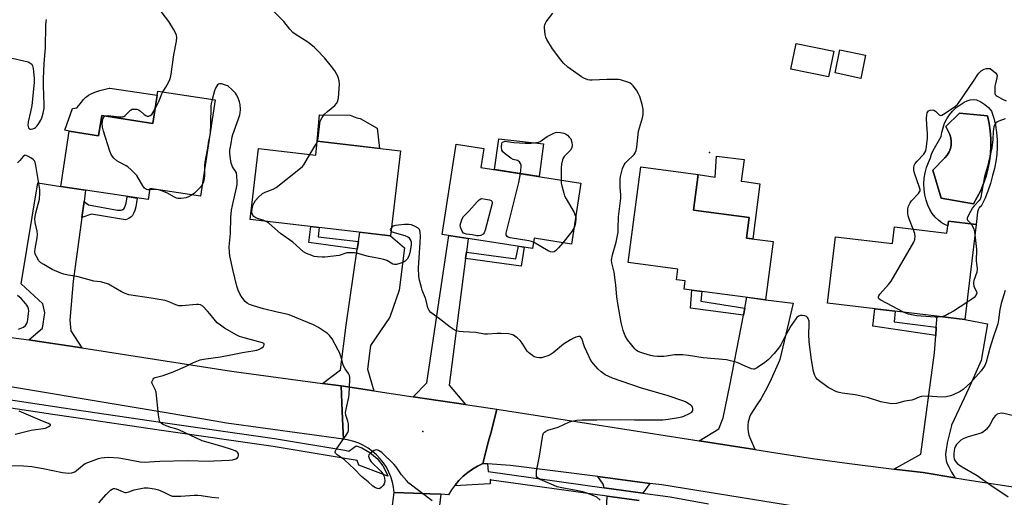
# Model space of a CAD drawing. Units: inches. Extents: x 1189769 to 1195769, y 533457 to 537457.
# Drawn here: x 1192879 to 1193295, y 535941 to 536142 of the extents above; entities that cross this region are included whole.
import ezdxf

# ---------------------------------------------------------------- set-up
doc = ezdxf.new("R2010")
doc.units = ezdxf.units.IN
doc.header["$MEASUREMENT"] = 0
for name, color, linetype in [('BLDG-Footprint', 5, 'Continuous'), ('CULTRL-Pad', 6, 'Continuous'), ('CULTRL-Swimming Pool in Ground', 4, 'Continuous'), ('ELEV-Spot Elevation', 7, 'Continuous'), ('TRANS-Driveway', 251, 'Continuous'), ('TRANS-Non Street Sidewalk', 7, 'Continuous'), ('TRANS-Road', 130, 'Continuous'), ('TRANS-Street Sidewalk', 7, 'Continuous'), ('Undefined', 1, 'Continuous')]:
    doc.layers.add(name, color=color, linetype=linetype)

msp = doc.modelspace()

# ---------------------------------------------------------------- linework, layer by layer
at = {"layer": 'BLDG-Footprint'}
for points, elevation in [([(1193222.59, 536129.19), (1193220.36, 536118.29), (1193204.49, 536121.53), (1193206.72, 536132.43)], 416.65), ([(1193236.03, 536127.44), (1193233.98, 536117.66), (1193223.15, 536119.94), (1193225.21, 536129.71)], 416.56), ([(1192961.74, 536108.61), (1192955.6, 536067.98), (1192934.2, 536071.22), (1192933.48, 536066.46), (1192896.69, 536072.02), (1192900.22, 536095.34), (1192912.65, 536093.46), (1192913.93, 536101.93), (1192935.53, 536098.67), (1192937.58, 536112.26)], 411.68), ([(1193039.88, 536087.01), (1193035.71, 536051.17), (1192976.6, 536058.04), (1192980.08, 536088.02), (1193004.18, 536085.22), (1193004.86, 536091.09)], 413.73), ([(1193116.03, 536073.48), (1193112.03, 536047.72), (1193096.24, 536050.17), (1193095.57, 536045.87), (1193057.55, 536051.76), (1193063.45, 536089.82), (1193075.05, 536088.02), (1193073.81, 536080.02)], 415.42), ([(1193197.08, 536048.78), (1193193.84, 536024.2), (1193159.57, 536028.72), (1193160.03, 536032.17), (1193156.25, 536032.67), (1193156.83, 536037.11), (1193135.91, 536039.88), (1193141.25, 536080.31), (1193165.44, 536077.12), (1193163.45, 536062.02), (1193187.01, 536058.91), (1193185.87, 536050.26)], 417.24), ([(1193282.65, 536055.95), (1193277.86, 536015.88), (1193220.04, 536022.79), (1193223.38, 536050.77), (1193247.35, 536047.9), (1193248.2, 536055.01), (1193270.37, 536052.36), (1193270.97, 536057.35)], 417.34)]:
    msp.add_lwpolyline(points, close=True, dxfattribs=dict(at, elevation=elevation))
at = {"layer": 'CULTRL-Pad'}
for points in [[(1192937.32, 536110.51), (1192935.53, 536098.67), (1192913.93, 536101.93), (1192912.65, 536093.46), (1192900.22, 536095.34), (1192898.46, 536095.82), (1192901.69, 536105), (1192903.59, 536105.25), (1192903.66, 536105.34), (1192905.38, 536107.65), (1192906.31, 536108.8), (1192907.1, 536109.59), (1192907.18, 536109.66), (1192907.5, 536109.93), (1192908.35, 536110.54), (1192909.47, 536111.15), (1192911.07, 536111.8), (1192913.17, 536112.47), (1192917.11, 536113.46), (1192917.33, 536113.51)], [(1193030.14, 536096.66), (1193031.07, 536088.04), (1193004.86, 536091.09), (1193005.8, 536102.31), (1193018.74, 536102.1), (1193021.59, 536100.99), (1193022.91, 536100.72)], [(1193100.3, 536089.96), (1193098.4, 536076.21), (1193079.52, 536079.13), (1193081.44, 536092.19)], [(1193184.89, 536083.37), (1193183.53, 536074.31), (1193184.92, 536074.09), (1193191.45, 536073.08), (1193188.49, 536049.92), (1193185.87, 536050.26), (1193187.01, 536058.91), (1193163.45, 536062.02), (1193165.44, 536077.12), (1193172.63, 536076), (1193173.18, 536084.8)]]:
    msp.add_lwpolyline(points, close=True, dxfattribs=at)
for points in [[(1193289.17, 536103.78, 0), (1193290.07, 536100.84, 0), (1193290.76, 536097.85, 0), (1193291.24, 536094.81, 0), (1193291.5, 536091.75, 0), (1193291.54, 536088.68, 0), (1193291.36, 536085.62, 0), (1193290.97, 536082.57, 0), (1193290.36, 536079.56, 0), (1193289.54, 536076.6, 0), (1193288.7, 536073.26, 0), (1193287.62, 536070, 0), (1193286.31, 536066.82, 0), (1193284.77, 536063.74, 0), (1193283.98, 536063.05, 0), (1193283.45, 536062.14, 0), (1193283.24, 536061.11, 0), (1193282.65, 536055.95, 0), (1193270.97, 536057.35, 0), (1193270.73, 536055.37, 0), (1193270.03, 536055.65, 0), (1193268.32, 536056.6, 0), (1193266.74, 536057.76, 0), (1193265.33, 536059.12, 0), (1193264.11, 536060.65, 0), (1193263.09, 536062.32, 0), (1193262.3, 536064.11, 0), (1193261.56, 536066.3, 0), (1193261.03, 536068.55, 0), (1193260.73, 536070.85, 0), (1193260.65, 536073.16, 0), (1193260.8, 536075.47, 0), (1193261.17, 536077.75, 0), (1193261.77, 536079.98, 0), (1193262.58, 536082.15, 0), (1193263.4, 536084.07, 0), (1193263.87, 536085.66, 0), (1193264.61, 536087.15, 0), (1193267.96, 536093.07, 0), (1193268.24, 536094.78, 0), (1193268.7, 536096.78, 0), (1193269.39, 536098.72, 0), (1193270.31, 536100.57, 0), (1193271.43, 536102.3, 0), (1193272.75, 536103.88, 0), (1193274.24, 536105.3, 0), (1193275.89, 536106.54, 0), (1193277.67, 536107.57, 0), (1193278.86, 536108.19, 0), (1193280.14, 536108.57, 0), (1193281.47, 536108.72, 0), (1193282.81, 536108.61, 0), (1193284.65, 536107.76, 0), (1193286.34, 536106.66, 0), (1193287.86, 536105.32, 0)], [(1193283.16, 536067.47, 0), (1193284.58, 536070.36, 0), (1193285.81, 536073.33, 0), (1193286.83, 536076.38, 0), (1193287.65, 536079.49, 0), (1193288.26, 536082.64, 0), (1193288.29, 536082.9, 0), (1193288.66, 536085.83, 0), (1193288.84, 536089.04, 0), (1193288.81, 536092.26, 0), (1193288.56, 536095.46, 0), (1193288.1, 536098.64, 0), (1193287.43, 536101.79, 0), (1193275.68, 536103.01, 0), (1193269.92, 536097.38, 0), (1193271.51, 536093.95, 0), (1193271.96, 536092.5, 0), (1193272.15, 536091, 0), (1193272.09, 536089.49, 0), (1193271.78, 536088, 0), (1193271.22, 536086.6, 0), (1193270.43, 536085.3, 0), (1193269.43, 536084.16, 0), (1193264.41, 536078.9, 0), (1193267.96, 536067.02, 0), (1193281.55, 536064.69, 0)]]:
    msp.add_polyline3d(points, close=True, dxfattribs=at)
at = {"layer": 'CULTRL-Swimming Pool in Ground'}
msp.add_lwpolyline([(1193283.16, 536067.47), (1193281.55, 536064.69), (1193267.96, 536067.02), (1193264.41, 536078.9), (1193269.43, 536084.16), (1193270.43, 536085.3), (1193271.22, 536086.6), (1193271.78, 536088), (1193272.09, 536089.49), (1193272.15, 536091), (1193271.96, 536092.5), (1193271.51, 536093.95), (1193269.92, 536097.38), (1193275.68, 536103.01), (1193287.43, 536101.79), (1193288.1, 536098.64), (1193288.56, 536095.46), (1193288.81, 536092.26), (1193288.84, 536089.04), (1193288.66, 536085.83), (1193288.29, 536082.9), (1193288.26, 536082.64), (1193287.65, 536079.49), (1193286.83, 536076.38), (1193285.81, 536073.33), (1193284.58, 536070.36)], close=True, dxfattribs=at)
at = {"layer": 'ELEV-Spot Elevation'}
for p in [(1193170.22, 536086.38, 416.85), (1193049.4, 535968.65, 412.73)]:
    msp.add_point(p, dxfattribs=at)
at = {"layer": 'TRANS-Driveway'}
for points in [[(1192906.5, 536065.64), (1192905.56, 536058.89), (1192901.85, 536032.09), (1192900.5, 536015.6), (1192900.89, 536011.08), (1192905.54, 536003.85), (1192884.84, 536007.06), (1192883.22, 536007.28), (1192888.97, 536012.25), (1192889.92, 536018.65), (1192889.16, 536022.46), (1192879.93, 536030.9), (1192886.99, 536073.54), (1192896.69, 536072.02), (1192907.16, 536070.44)], [(1193028.75, 535985.76), (1193014.95, 535987.84), (1193007.08, 535988.9), (1193014.6, 535994.57), (1193017.03, 536013.45), (1193021.7, 536045.53), (1193022.17, 536048.73), (1193022.74, 536052.68), (1193035.71, 536051.17), (1193041.65, 536046.06), (1193039.39, 536028.31), (1193035.4, 536016.79), (1193027.27, 536004.86), (1193026.01, 535994.91)], [(1193067.72, 536044.33), (1193067.37, 536041.62), (1193060.47, 535988.2), (1193067.41, 535979.94), (1193045.29, 535983.27), (1193051.09, 535989.09), (1193060.32, 536051.33), (1193068.46, 536050.07)], [(1193189.34, 535961.01), (1193165.82, 535964.68), (1193174.17, 535969.77), (1193175.99, 535974.43), (1193178.77, 535988.08), (1193184.51, 536017.66), (1193185.1, 536020.7), (1193185.98, 536025.24), (1193193.84, 536024.2), (1193205.53, 536022.83), (1193199.86, 535998.93), (1193199.71, 535998.6), (1193196.25, 535990.72), (1193194.39, 535986.83), (1193193.04, 535984.31), (1193192.3, 535983.07), (1193192.11, 535982.77), (1193192, 535982.59), (1193190.18, 535979.89), (1193188.6, 535977.52), (1193187.71, 535975.95), (1193187.13, 535974.67), (1193186.99, 535974.29), (1193186.93, 535974.1), (1193186.89, 535973.99), (1193186.56, 535972.7), (1193186.37, 535971.27), (1193186.35, 535969.71), (1193186.47, 535968.62), (1193186.49, 535968.46), (1193186.84, 535967.05), (1193187.46, 535965.37), (1193189.28, 535961.17)], [(1193273.74, 535949.03), (1193260.31, 535951.3), (1193248.02, 535952.7), (1193259.33, 535959.05), (1193265.11, 536001.85), (1193265.61, 536009.12), (1193265.84, 536012.59), (1193266.16, 536017.28), (1193277.86, 536015.88), (1193287.39, 536014), (1193284.78, 535998.57), (1193279.73, 535987.18), (1193272.27, 535971.24), (1193272.23, 535971.09), (1193270.82, 535965.51), (1193270.46, 535963.81), (1193270.43, 535963.65), (1193270.4, 535963.51), (1193269.97, 535960.98), (1193269.8, 535959.05), (1193269.84, 535957.44), (1193270.02, 535956.3), (1193270.06, 535956.15), (1193270.47, 535954.94), (1193271.1, 535953.62), (1193272.34, 535951.47), (1193273.66, 535949.18)], [(1193145.03, 535946.7), (1193142.14, 535942.58), (1193125.88, 535944.84), (1193125.39, 535946.37), (1193123.1, 535949.54)]]:
    msp.add_lwpolyline(points, close=True, dxfattribs=at)
msp.add_lwpolyline([(1193126.81, 535935.85), (1193127.01, 535941.16), (1193127.02, 535941.32), (1193140.6, 535939.43)], dxfattribs=at)
at = {"layer": 'TRANS-Non Street Sidewalk'}
for points in [[(1192905.56, 536058.89), (1192906.5, 536065.64), (1192908.38, 536064.29), (1192920.66, 536061.99), (1192922.06, 536062.09), (1192922.61, 536062.23), (1192922.65, 536062.24), (1192922.75, 536062.28), (1192922.85, 536062.32), (1192923.25, 536062.63), (1192923.56, 536063.04), (1192923.88, 536063.76), (1192924.21, 536064.97), (1192924.63, 536067.66), (1192924.65, 536067.79), (1192928.92, 536067.15), (1192928.27, 536063.38), (1192927.89, 536061.88), (1192927.86, 536061.78), (1192927.8, 536061.61), (1192927.37, 536060.57), (1192926.92, 536059.82), (1192926.47, 536059.31), (1192926.43, 536059.27), (1192926.39, 536059.23), (1192926.14, 536059.01), (1192925.43, 536058.56), (1192924, 536057.91), (1192923.94, 536057.89), (1192909.57, 536060.29)], [(1193022.17, 536048.73), (1193021.7, 536045.53), (1193001.26, 536048.41), (1193002.15, 536055.07), (1193005.59, 536054.67), (1193005.19, 536050.81)], [(1193067.37, 536041.62), (1193067.72, 536044.33), (1193088.55, 536041.5), (1193089.66, 536046.79), (1193092.06, 536046.41), (1193090.77, 536038.42)], [(1193185.1, 536020.7), (1193184.51, 536017.66), (1193162.21, 536020.62), (1193162.81, 536028.3), (1193166.98, 536027.75), (1193166.53, 536023.58)], [(1193265.84, 536012.59), (1193265.61, 536009.12), (1193239.09, 536013.06), (1193239.89, 536020.42), (1193248.55, 536019.38), (1193248.03, 536014.91)]]:
    msp.add_lwpolyline(points, close=True, dxfattribs=at)
at = {"layer": 'TRANS-Road'}
for points in [[(1192856.64, 536010.76), (1192883.22, 536007.28), (1192884.84, 536007.06), (1192905.54, 536003.85), (1192966.87, 535994.33), (1192971.7, 535993.68), (1193007.08, 535988.9), (1193014.95, 535987.84), (1193015.38, 535977.15), (1193015.64, 535970.9), (1193015.86, 535965.35), (1192966.61, 535972.1), (1192956.14, 535973.94), (1192933.58, 535977.69), (1192861.01, 535989.77)], [(1193254.44, 535929.13), (1193150.11, 535946.04), (1193145.03, 535946.7), (1193123.1, 535949.54), (1193086.29, 535954.3), (1193076.65, 535954.99), (1193074.68, 535955.13), (1193077.1, 535964.47), (1193078.26, 535968.91), (1193080.61, 535977.95), (1193122.83, 535971.38), (1193165.82, 535964.68), (1193189.34, 535961.01), (1193198.24, 535959.63), (1193213.72, 535957.24), (1193229.22, 535955.05), (1193244.76, 535953.07), (1193248.02, 535952.7), (1193260.31, 535951.3), (1193273.74, 535949.03), (1193280.66, 535947.86), (1193301.07, 535944.76)], [(1193035.57, 535929.6), (1193037.29, 535942.85), (1193045.4, 535942.58), (1193052.34, 535942.35), (1193056.95, 535942.2), (1193054.85, 535924.33)]]:
    msp.add_lwpolyline(points, dxfattribs=at)
msp.add_lwpolyline([(1193028.75, 535985.76), (1193045.29, 535983.27), (1193067.41, 535979.94), (1193080.61, 535977.95), (1193078.26, 535968.91), (1193077.1, 535964.47), (1193074.68, 535955.13), (1193072.44, 535954.02), (1193070.29, 535952.73), (1193068.26, 535951.28), (1193066.35, 535949.67), (1193064.58, 535947.9), (1193062.95, 535946), (1193062.75, 535945.72), (1193061.48, 535943.98), (1193060.18, 535941.84), (1193056.95, 535942.2), (1193052.34, 535942.35), (1193045.4, 535942.58), (1193037.29, 535942.85), (1193037.02, 535945.08), (1193036.55, 535947.27), (1193035.89, 535949.42), (1193035.03, 535951.49), (1193033.98, 535953.47), (1193032.76, 535955.35), (1193031.36, 535957.11), (1193029.82, 535958.74), (1193028.13, 535960.21), (1193026.31, 535961.53), (1193024.38, 535962.67), (1193022.66, 535963.49), (1193022.35, 535963.63), (1193020.24, 535964.41), (1193018.08, 535964.98), (1193015.86, 535965.35), (1193015.64, 535970.9), (1193015.38, 535977.15), (1193014.95, 535987.84)], close=True, dxfattribs=at)
at = {"layer": 'TRANS-Street Sidewalk'}
for points in [[(1192855.92, 535984.86), (1192902.49, 535977.84), (1192938.72, 535972.57), (1192986.74, 535965.59), (1193016.46, 535960.67), (1193018.16, 535960.24), (1193021.27, 535962.49), (1193023.62, 535961.72), (1193027.07, 535959.79), (1193030.08, 535957.23), (1193032.55, 535954.14), (1193034.37, 535950.63), (1193034.65, 535949.68), (1193022.32, 535954.42), (1193021.71, 535956.32), (1192986.21, 535962.2), (1192938.22, 535969.17), (1192901.98, 535974.44), (1192893.39, 535975.73), (1192883.09, 535977.29), (1192853.29, 535981.78)], [(1193140.6, 535939.43), (1193127.02, 535941.32), (1193078.36, 535948.07), (1193077.69, 535948.27), (1193077.69, 535946.49), (1193062.75, 535945.72), (1193062.95, 535946), (1193064.58, 535947.9), (1193066.35, 535949.67), (1193068.26, 535951.28), (1193070.29, 535952.73), (1193072.44, 535954.02), (1193074.68, 535955.13), (1193076.65, 535954.99), (1193076.89, 535951.64), (1193125.88, 535944.84), (1193142.14, 535942.58), (1193153.65, 535940.99), (1193169.86, 535938.06)]]:
    msp.add_lwpolyline(points, dxfattribs=at)
at = {"layer": 'Undefined'}
for p, q in [((1192959.64, 536094.71, 412), (1192959.47, 536093.58, 412)), ((1193004.84, 536090.92, 414), (1193004.9, 536091.08, 414))]:
    msp.add_line(p, q, dxfattribs=at)
for points, elevation in [([(1192939.7, 536111.94), (1192940.94, 536113.92), (1192942.06, 536115.95), (1192942.69, 536117.24), (1192942.97, 536118.05), (1192943.24, 536119.48), (1192944.37, 536127.59), (1192945.51, 536133.39), (1192945.58, 536134.86), (1192945.46, 536135.74), (1192945.24, 536136.59), (1192944.28, 536138.43), (1192942.2, 536141.73), (1192937.55, 536147.71)], 412), ([(1193004.9, 536091.08), (1193005.19, 536092.47), (1193005.86, 536098.58), (1193006.03, 536099.38), (1193006.3, 536100.09), (1193006.89, 536101.1), (1193007.95, 536102.5), (1193009.18, 536103.64), (1193012.31, 536106.18), (1193012.99, 536107.05), (1193013.49, 536108.04), (1193013.77, 536109.48), (1193014.26, 536115.16), (1193014.09, 536116.62), (1193013.48, 536118.59), (1193012.98, 536119.6), (1193012.26, 536120.79), (1193010.89, 536122.68), (1193007.82, 536126.29), (1193004.86, 536129.54), (1193003.5, 536130.84), (1193000.83, 536132.89), (1192995.55, 536136.28), (1192994.6, 536137), (1192993.25, 536138.47), (1192990.76, 536141.64), (1192985.86, 536146.57)], 414), ([(1192874.4, 536126.59), (1192882.88, 536124.61), (1192883.67, 536124.27), (1192884.41, 536123.62), (1192884.81, 536123), (1192885.08, 536121.89), (1192885.42, 536117.71), (1192885.44, 536115.92), (1192884.41, 536106.21), (1192883.9, 536103.48), (1192882.98, 536099.27), (1192882.8, 536097.86), (1192882.87, 536097.33), (1192883.06, 536096.84), (1192883.35, 536096.45), (1192883.74, 536096.24), (1192884.19, 536096.19), (1192884.92, 536096.3), (1192885.64, 536096.57), (1192886.08, 536096.87), (1192886.63, 536097.51), (1192887.13, 536098.24), (1192888.21, 536100.01), (1192888.74, 536101.05), (1192889.32, 536103.01), (1192889.62, 536104.94), (1192889.68, 536106.63), (1192889.37, 536114.57), (1192889.33, 536117.52), (1192889.73, 536123.97), (1192890.26, 536130.6), (1192890.41, 536140.17), (1192890.5, 536141.64), (1192890.7, 536142.45)], 410), ([(1193294.96, 536028.07), (1193293.19, 536022.64), (1193292.66, 536020.05), (1193292.16, 536015.73), (1193291.82, 536013.99), (1193289.69, 536007.89), (1193288.45, 536003.76), (1193286.83, 535997.81), (1193286.33, 535996.52), (1193285.83, 535995.54), (1193284.78, 535994.19), (1193280.22, 535989.1), (1193278.94, 535987.87), (1193277.15, 535986.33), (1193275.92, 535985.51), (1193273, 535984.04), (1193271.91, 535983.66), (1193269.96, 535983.24), (1193268.25, 535983.08), (1193261.97, 535983.51), (1193259.68, 535983.42), (1193258.62, 535983.14), (1193256.39, 535982.1), (1193255.58, 535981.82), (1193252.61, 535981.4), (1193249.08, 535980.43), (1193247.09, 535980.26), (1193245.36, 535980.5), (1193242.48, 535981.18), (1193237.23, 535982.83), (1193234.91, 535983.39), (1193231.7, 535984.06), (1193226.1, 535984.83), (1193224.36, 535985.22), (1193223.17, 535985.67), (1193221.61, 535986.45), (1193220.33, 535987.15), (1193219.13, 535987.95), (1193217.03, 535989.51), (1193215.79, 535990.56), (1193215.09, 535991.34), (1193214.58, 535992.24), (1193214.12, 535993.89), (1193213.25, 535998.82), (1193212.22, 536006.43), (1193212.08, 536009.62), (1193212.28, 536013.79), (1193212.22, 536015.19), (1193211.84, 536016.25), (1193211.54, 536016.72), (1193211.15, 536017.09), (1193210.44, 536017.39), (1193209.35, 536017.55), (1193208.54, 536017.51), (1193207.78, 536017.24), (1193207.12, 536016.74), (1193206.61, 536016.15), (1193204.67, 536013.31), (1193202.79, 536010.11), (1193201.98, 536008.6), (1193200.37, 536005.17), (1193199.34, 536003.74), (1193197.46, 536001.46), (1193194.96, 535998.89), (1193193.63, 535997.71), (1193190.5, 535995.57), (1193189.27, 535994.97), (1193188.75, 535994.92), (1193187.95, 535995.09), (1193185.22, 535996.18), (1193181.87, 535997.69), (1193179.13, 535998.48), (1193177.45, 535998.84), (1193167.56, 535999.67), (1193161.37, 536000.73), (1193159.03, 536000.93), (1193155.49, 536000.99), (1193152.14, 536000.38), (1193150.99, 536000.27), (1193148.3, 536000.27), (1193146.82, 536000.35), (1193145.39, 536000.65), (1193142.58, 536001.49), (1193140.92, 536002.03), (1193139.92, 536002.47), (1193139.37, 536002.86), (1193138.75, 536003.45), (1193135.65, 536007.25), (1193134.67, 536009.02), (1193134.2, 536010.09), (1193133.85, 536011.16), (1193133.05, 536014.61), (1193131.59, 536022.57), (1193131.2, 536025.46), (1193130.79, 536030.42), (1193130.5, 536032.68), (1193129.98, 536035.78), (1193129.02, 536039.75), (1193128.91, 536040.92), (1193129.3, 536043.13), (1193130.83, 536048.52), (1193131.66, 536052.71), (1193131.75, 536054.19), (1193131.82, 536059.25), (1193132.86, 536067.13), (1193132.86, 536068.45), (1193132.62, 536071.53), (1193132.53, 536073.84), (1193132.59, 536075.17), (1193132.76, 536076.3), (1193133.61, 536079.66), (1193134.27, 536081.15), (1193134.71, 536081.82), (1193135.23, 536082.44), (1193138.43, 536085.52), (1193138.88, 536086.18), (1193139.28, 536087.17), (1193139.56, 536088.57), (1193140.32, 536095.41), (1193141.92, 536101.06), (1193142.23, 536102.47), (1193142.31, 536103.54), (1193142.27, 536104.61), (1193141.81, 536106.63), (1193140.79, 536110.07), (1193140.34, 536111.15), (1193139.41, 536112.61), (1193138.07, 536114.48), (1193137.5, 536115.11), (1193136.82, 536115.58), (1193135.78, 536116.03), (1193133.6, 536116.78), (1193132.77, 536117.01), (1193131.92, 536117.13), (1193126.99, 536117.18), (1193120.72, 536116.87), (1193119.83, 536116.92), (1193118.97, 536117.1), (1193117.29, 536117.69), (1193116.25, 536118.24), (1193110.53, 536122.44), (1193108.61, 536124.12), (1193107.48, 536125.45), (1193103.99, 536130.17), (1193101.7, 536134.04), (1193101.18, 536135.11), (1193100.9, 536136.22), (1193100.66, 536138.83), (1193100.68, 536139.69), (1193100.77, 536140.23), (1193100.98, 536140.73), (1193101.42, 536141.45), (1193104.15, 536145.15)], 416), ([(1193256.07, 536054.07), (1193254.53, 536057.96), (1193253.96, 536059.64), (1193253.8, 536060.79), (1193253.83, 536062.56), (1193254.08, 536063.65), (1193254.81, 536065.12), (1193255.46, 536065.94), (1193258.37, 536069.1), (1193258.83, 536069.77), (1193259.01, 536070.24), (1193259.02, 536070.76), (1193258.84, 536071.57), (1193256.64, 536077.7), (1193256.4, 536078.84), (1193256.38, 536079.99), (1193256.56, 536080.85), (1193257.02, 536081.76), (1193257.76, 536082.66), (1193260.58, 536085.66), (1193261.09, 536086.35), (1193261.41, 536087.12), (1193261.71, 536088.84), (1193262.11, 536092.35), (1193262.09, 536094.41), (1193261.83, 536098), (1193261.74, 536100.71), (1193261.87, 536102.21), (1193262.08, 536103.06), (1193262.28, 536103.57), (1193262.6, 536103.97), (1193263.28, 536104.29), (1193264.08, 536104.36), (1193264.88, 536104.23), (1193265.55, 536103.83), (1193267.01, 536102.28), (1193267.32, 536102.07), (1193267.7, 536102), (1193268.16, 536102.13), (1193268.88, 536102.51), (1193273.33, 536105.47), (1193274.6, 536106.51), (1193275.46, 536107.54), (1193281.51, 536116.49), (1193283.31, 536119.31), (1193283.79, 536119.9), (1193284.85, 536120.8), (1193286.06, 536121.56), (1193287.09, 536121.83), (1193288.54, 536121.8), (1193290.85, 536119.97), (1193291.35, 536119.35), (1193291.49, 536118.88), (1193291.42, 536117.82), (1193290.78, 536115.5), (1193290.6, 536114.37), (1193290.48, 536112.08), (1193290.56, 536111.27), (1193290.73, 536110.81), (1193291.04, 536110.43), (1193291.46, 536110.11), (1193293.72, 536108.9), (1193295.29, 536108.18)], 418), ([(1193053.26, 535939.36), (1193043.48, 535946.79), (1193042.45, 535947.85), (1193040.34, 535950.35), (1193038.05, 535953.63), (1193037.06, 535954.84), (1193032.02, 535959.66), (1193031.38, 535960.2), (1193030.71, 535960.61), (1193029.8, 535960.83), (1193029.32, 535960.76), (1193028.81, 535960.54), (1193027.82, 535959.88), (1193026.94, 535959.13), (1193026.63, 535958.71), (1193026.51, 535958.25), (1193026.58, 535957.76), (1193026.85, 535956.98), (1193027.57, 535955.75), (1193031.67, 535951.85), (1193032.49, 535950.78), (1193033.06, 535949.61), (1193033.24, 535948.75), (1193033.3, 535947.86), (1193033.23, 535946.99), (1193033.05, 535946.46), (1193032.6, 535945.76), (1193031.84, 535944.92), (1193031.22, 535944.48), (1193030.75, 535944.38), (1193030.23, 535944.47), (1193029.44, 535944.78), (1193028.23, 535945.57), (1193026.33, 535947.3), (1193023.53, 535949.6), (1193020.55, 535952.65), (1193016.29, 535956.65), (1193015.38, 535957.39), (1193013.2, 535958.81), (1193012.57, 535959.49), (1193012.43, 535959.86), (1193012.43, 535960.08), (1193012.81, 535961.01), (1193017.26, 535967.46), (1193017.69, 535968.19), (1193017.97, 535968.98), (1193018.06, 535970.13), (1193017.96, 535971.89), (1193017.71, 535973.01), (1193016.94, 535975.48), (1193016.79, 535976.59), (1193016.99, 535978), (1193018.12, 535983.06), (1193018.29, 535984.15), (1193018.53, 535990.6), (1193018.51, 535991.46), (1193018.36, 535992.28), (1193018.01, 535993.01), (1193016.56, 535995.05), (1193016.01, 535996.08), (1193015.61, 535997.18), (1193015.25, 535998.92), (1193014.92, 536000.02), (1193014.18, 536001.91), (1193013.67, 536002.95), (1193011.13, 536007.77), (1193010.06, 536009.17), (1193009.19, 536009.91), (1193005.3, 536012.45), (1193003.22, 536013.59), (1192993.03, 536017.78), (1192991.36, 536018.31), (1192987.88, 536018.92), (1192982.19, 536020.35), (1192977.94, 536021.58), (1192976.27, 536022.15), (1192975.28, 536022.72), (1192974.45, 536023.49), (1192973.03, 536025.25), (1192972.29, 536026.46), (1192971.49, 536028.31), (1192970.91, 536029.93), (1192969.17, 536036.94), (1192967.95, 536042.79), (1192967.81, 536044.24), (1192967.72, 536046.56), (1192967.79, 536047.92), (1192968.22, 536052.2), (1192968.42, 536058.87), (1192968.72, 536062.06), (1192969.04, 536064.02), (1192970.77, 536071.49), (1192971.03, 536072.91), (1192971.11, 536074.07), (1192970.96, 536076.42), (1192970.71, 536077.83), (1192970.36, 536078.55), (1192969.14, 536080.34), (1192968.82, 536081.11), (1192968.59, 536081.93), (1192968.06, 536084.73), (1192967.95, 536086.16), (1192967.96, 536087.3), (1192968.6, 536090.14), (1192969, 536092.91), (1192969.24, 536094.01), (1192971.65, 536100.61), (1192972.17, 536102.28), (1192972.32, 536103.13), (1192972.41, 536104.56), (1192972.34, 536106.56), (1192972.05, 536107.7), (1192971.34, 536109.66), (1192970.83, 536110.71), (1192970.31, 536111.39), (1192968.7, 536113.05), (1192967.41, 536114.19), (1192966.92, 536114.49), (1192966.11, 536114.82), (1192964.44, 536115.3), (1192963.66, 536115.35), (1192963.21, 536115.2), (1192962.83, 536114.89), (1192962.34, 536114.26), (1192961.94, 536113.51), (1192961.51, 536112.41), (1192960.47, 536108.8)], 412), ([(1192936.45, 536104.78), (1192937.97, 536107.9), (1192939.27, 536111.06), (1192939.7, 536111.94)], 412), ([(1192960.47, 536108.8), (1192960.06, 536107.1), (1192959.94, 536105.95), (1192959.83, 536098.35), (1192959.64, 536094.71)], 412), ([(1192915.33, 536101.72), (1192915.78, 536101.87), (1192916.63, 536101.93), (1192921.38, 536101.4), (1192922.24, 536101.38), (1192922.79, 536101.45), (1192923.23, 536101.62), (1192923.83, 536102.04), (1192925.33, 536103.58), (1192926.14, 536104.28), (1192926.84, 536104.62), (1192927.64, 536104.72), (1192928.74, 536104.62), (1192929.48, 536104.34), (1192930.17, 536103.89), (1192931.91, 536102.42), (1192932.58, 536101.96), (1192933.05, 536101.76), (1192933.75, 536101.74), (1192934.43, 536101.93), (1192935.04, 536102.35), (1192935.54, 536103.05), (1192936.45, 536104.78)], 412), ([(1192934.11, 536070.6), (1192933.46, 536070.62), (1192932.79, 536070.77), (1192932.4, 536070.96), (1192932, 536071.32), (1192931.34, 536072.25), (1192928.77, 536076.59), (1192927.81, 536077.68), (1192926.31, 536079.08), (1192925, 536080.25), (1192924.31, 536080.77), (1192921.24, 536082.23), (1192920.28, 536082.82), (1192919.06, 536083.98), (1192918.02, 536085.3), (1192917.36, 536086.91), (1192914.67, 536095.33), (1192914.22, 536097.02), (1192914.17, 536098.44), (1192914.43, 536100.4), (1192914.57, 536100.9), (1192914.81, 536101.33), (1192915.33, 536101.72)], 412), ([(1193294.97, 536100.58), (1193292.17, 536099.52), (1193291.38, 536099.14), (1193290.93, 536098.83), (1193290.49, 536098.21), (1193290.19, 536097.18), (1193289.86, 536095.22), (1193289.69, 536091.82), (1193289.23, 536088.39), (1193287.47, 536080.52), (1193286.25, 536076.27), (1193284.62, 536067.47), (1193284.33, 536066.66), (1193283.98, 536066.09), (1193281.86, 536063.87), (1193281.18, 536062.94), (1193279.42, 536059.91), (1193278.88, 536058.68), (1193278.86, 536058.23), (1193279.03, 536057.85), (1193280.59, 536056.2)], 418), ([(1192959.47, 536093.58), (1192958.95, 536091.28), (1192958.51, 536088.26), (1192957.42, 536082.23), (1192957.25, 536080.77), (1192957.25, 536078.88)], 412), ([(1193090.5, 536077.43), (1193090.88, 536080.27), (1193090.79, 536081.07), (1193090.5, 536081.78), (1193090.09, 536082.39), (1193089.73, 536082.7), (1193089.25, 536082.92), (1193087.5, 536083.37), (1193086.51, 536083.93), (1193084.16, 536085.69), (1193083.1, 536086.66), (1193082.69, 536087.35), (1193082.5, 536088.73), (1193082.61, 536090.08), (1193082.8, 536090.52), (1193082.96, 536090.69), (1193083.38, 536090.93), (1193084.13, 536091.08), (1193084.93, 536091.02), (1193087.71, 536090.59), (1193092.52, 536090.36), (1193094.9, 536090.36), (1193097.24, 536090.56), (1193098.08, 536090.75), (1193098.78, 536091.07), (1193101.76, 536093.12), (1193104.54, 536094.55), (1193105.34, 536094.8), (1193105.91, 536094.88), (1193107.35, 536094.77), (1193108.77, 536094.47), (1193109.57, 536094.18), (1193110.33, 536093.61), (1193111.1, 536092.84), (1193111.79, 536092.09), (1193112.13, 536090.61), (1193112.28, 536089.47), (1193112.13, 536088.47), (1193111.71, 536087.54), (1193111.21, 536086.89), (1193109.01, 536084.68), (1193108.57, 536084.03), (1193108.29, 536083.3), (1193107.86, 536081.47), (1193107.62, 536079.86), (1193107.64, 536074.78)], 416), ([(1193001.77, 536085.5), (1193004.29, 536089.79), (1193004.84, 536090.92)], 414), ([(1192875.36, 535954.23), (1192881.02, 535954.14), (1192884.44, 535953.81), (1192889.26, 535953.04), (1192897.41, 535951.26), (1192899.93, 535950.99), (1192901.32, 535951.11), (1192902.63, 535951.6), (1192903.3, 535952.07), (1192905.83, 535954.29), (1192907.03, 535955.02), (1192908.07, 535955.54), (1192912.56, 535957.18), (1192913.68, 535957.45), (1192915.09, 535957.67), (1192916.82, 535957.69), (1192921.18, 535957.42), (1192925.1, 535956.77), (1192930.17, 535955.79), (1192931.9, 535955.61), (1192938.4, 535956.01), (1192950.15, 535956.31), (1192959.25, 535956.12), (1192961.23, 535956.15), (1192967.7, 535956.43), (1192969.13, 535956.67), (1192970.49, 535957.06), (1192971.15, 535957.45), (1192971.43, 535957.83), (1192971.66, 535958.51), (1192971.67, 535958.97), (1192971.62, 535959.18), (1192971.35, 535959.59), (1192970.94, 535959.94), (1192970.18, 535960.39), (1192968.64, 535960.98), (1192964.67, 535962.27), (1192956.28, 535964.61), (1192946.5, 535969.26), (1192945.24, 535969.73), (1192943.07, 535970.33), (1192941.18, 535971), (1192939.62, 535971.64), (1192938.96, 535972.06), (1192938.64, 535972.44), (1192938.36, 535973.16), (1192937.87, 535975.65), (1192936.89, 535985.13), (1192936.52, 535986.27), (1192935.22, 535988.8), (1192935.12, 535989.3), (1192935.19, 535989.79), (1192935.64, 535990.71), (1192935.99, 535991.08), (1192936.43, 535991.33), (1192939.8, 535992.27), (1192944.1, 535993.84), (1192949.29, 535996.02), (1192952.64, 535997.74), (1192955.42, 535998.81), (1192956.83, 535999.15), (1192964.03, 536000.18), (1192969.12, 536001.1), (1192973.25, 536001.95), (1192979.42, 536002.91), (1192980.52, 536003.29), (1192981.51, 536003.85), (1192982.04, 536004.4), (1192982.42, 536005.19), (1192982.4, 536005.53), (1192982.26, 536005.71), (1192981.69, 536006), (1192974.03, 536008.08), (1192972.1, 536008.69), (1192970.92, 536009.27), (1192965.69, 536012.27), (1192964.03, 536013.44), (1192962.69, 536014.53), (1192961.32, 536015.99), (1192959.58, 536018.25), (1192958.61, 536019.35), (1192956.53, 536021.43), (1192955.61, 536022.03), (1192954.81, 536022.17), (1192953.96, 536022.17), (1192947.91, 536021.64), (1192946.53, 536021.66), (1192945.22, 536022.07), (1192941.9, 536023.53), (1192940.77, 536023.85), (1192934.74, 536024.91), (1192925.41, 536026.31), (1192923.79, 536026.84), (1192922.22, 536027.5), (1192917.53, 536030.41), (1192916.76, 536030.81), (1192915.96, 536031.11), (1192913.44, 536031.72), (1192910.68, 536032.03), (1192903.98, 536033.95), (1192902.56, 536034.23), (1192899.78, 536034.55), (1192898.04, 536034.96), (1192896.64, 536035.39), (1192893.05, 536037.02), (1192889.48, 536039.02), (1192888.28, 536039.82), (1192887.5, 536040.67), (1192886.38, 536042.43), (1192885.95, 536043.41), (1192885.78, 536044.54), (1192885.89, 536045.7), (1192886.69, 536050.35), (1192886.8, 536051.76), (1192886.68, 536053.15), (1192885.86, 536056.83), (1192885.79, 536058.48), (1192886.22, 536060.94), (1192887.66, 536066.71), (1192887.9, 536069.18), (1192887.83, 536070.79), (1192886.21, 536080.93), (1192885.88, 536082.34), (1192885.64, 536082.83), (1192885.05, 536083.43), (1192884.08, 536084.11), (1192882.79, 536084.85), (1192882.05, 536085.16), (1192881.59, 536085.18), (1192881.4, 536085.11), (1192880.87, 536084.67), (1192879.48, 536082.99), (1192878.38, 536082.04)], 410), ([(1192983.35, 536057.25), (1192982.09, 536057.87), (1192980.06, 536058.42), (1192979, 536058.82), (1192978.08, 536059.36), (1192977.63, 536059.93), (1192977.37, 536060.62), (1192977.29, 536061.11), (1192977.42, 536062.56), (1192977.86, 536064.27), (1192978.21, 536065.05), (1192978.78, 536066.04), (1192979.88, 536067.33), (1192981.79, 536069.01), (1192982.89, 536069.64), (1192986.3, 536070.88), (1192987.55, 536071.54), (1192997.77, 536079.7), (1192998.64, 536080.5), (1192999.2, 536081.17), (1193001.77, 536085.5)], 414), ([(1192957.25, 536078.88), (1192957.25, 536076.7), (1192957.11, 536075.3), (1192956.82, 536073.93), (1192956.31, 536072.71)], 412), ([(1193095.98, 536048.49), (1193095.21, 536048.81), (1193094.08, 536049.09), (1193086.17, 536050.4), (1193085.37, 536050.69), (1193084.92, 536050.96), (1193084.61, 536051.31), (1193084.54, 536051.52), (1193084.55, 536052.29), (1193084.79, 536053.42), (1193089.83, 536073.68), (1193090.5, 536077.43)], 416), ([(1192956.31, 536072.71), (1192955.55, 536071.69), (1192954.1, 536070.19), (1192953.01, 536069.19), (1192952.05, 536068.52)], 412), ([(1193107.64, 536074.78), (1193107.72, 536073.45), (1193107.91, 536072.31), (1193108.74, 536069.19), (1193109.12, 536068.09), (1193109.77, 536066.81), (1193113.14, 536061.02), (1193113.51, 536060.24), (1193113.81, 536059.19)], 416), ([(1192952.05, 536068.52), (1192950.57, 536067.65), (1192949.51, 536067.24), (1192947.46, 536066.98), (1192946, 536067), (1192945.45, 536067.13), (1192944.68, 536067.47), (1192941.38, 536069.32), (1192938.9, 536070.3), (1192937.86, 536070.55), (1192936.86, 536070.68), (1192934.11, 536070.6)], 412), ([(1193113.81, 536059.19), (1193113.9, 536058.24), (1193113.74, 536056.82), (1193113.44, 536055.41), (1193113.07, 536054.43)], 416), ([(1193035.94, 536053.17), (1193036.46, 536052.86), (1193037.21, 536052.55), (1193041.74, 536051.27), (1193043.04, 536050.75), (1193043.45, 536050.43), (1193043.93, 536049.8), (1193044.27, 536049.09), (1193044.41, 536048.59), (1193044.45, 536048.04), (1193044.37, 536047.19), (1193043.8, 536044.05), (1193043.38, 536042.64), (1193042.74, 536041.31), (1193041.97, 536040.51), (1193041.24, 536040.08), (1193039.59, 536039.49), (1193038.2, 536039.12), (1193037.38, 536039.08), (1193036.7, 536039.27), (1193034.2, 536040.72), (1193032.89, 536041.23), (1193030.96, 536041.64), (1193026.44, 536042.4), (1193021.93, 536043.76), (1193020.51, 536044.05), (1193019.07, 536044.08), (1193017.35, 536043.96), (1193016.52, 536043.76), (1193014.9, 536043.11), (1193014.07, 536042.91), (1193008.07, 536042.13), (1193006.94, 536042.12), (1193004.98, 536042.32), (1193003.59, 536042.53), (1193002.48, 536042.82), (1193000.29, 536043.72), (1192999.05, 536044.46), (1192994.47, 536048.46), (1192989.36, 536052.22), (1192984.52, 536056.36), (1192983.35, 536057.25)], 414), ([(1193036.11, 536054.61), (1193035.75, 536054.09), (1193035.64, 536053.71), (1193035.73, 536053.38), (1193035.94, 536053.17)], 414), ([(1193124.14, 535939.55), (1193122.68, 535940.82), (1193121.43, 535941.47), (1193118.49, 535942.57), (1193116.85, 535943.07), (1193114, 535943.67), (1193108, 535944.76), (1193106.03, 535945.23), (1193104.67, 535945.76), (1193098.78, 535948.4), (1193098.09, 535948.74), (1193097.55, 535949.17), (1193097.32, 535949.58), (1193097.22, 535950.09), (1193097.29, 535951.8), (1193098.49, 535958.13), (1193099.79, 535966.26), (1193099.98, 535967.1), (1193100.29, 535967.85), (1193100.64, 535968.25), (1193101.07, 535968.59), (1193102.06, 535969.1), (1193106.41, 535970.49), (1193111.24, 535972.61), (1193112.93, 535973.1), (1193114.34, 535973.38), (1193116.53, 535973.5), (1193122.77, 535973.48), (1193132.14, 535973.67), (1193138.59, 535973.58), (1193150.51, 535973.56), (1193152.84, 535973.79), (1193157.17, 535974.5), (1193158.6, 535974.81), (1193159.43, 535975.08), (1193161.83, 535976.17), (1193162.77, 535976.75), (1193163.09, 535977.12), (1193163.24, 535977.58), (1193163.22, 535978.37), (1193162.95, 535979.11), (1193162.39, 535979.7), (1193161.67, 535980.19), (1193160.12, 535981.06), (1193159.02, 535981.53), (1193152.78, 535983.62), (1193141.14, 535986.97), (1193129.39, 535991.11), (1193127.78, 535991.78), (1193126.24, 535992.58), (1193124.61, 535993.71), (1193123.33, 535994.84), (1193121.28, 535997.18), (1193120.26, 535998.52), (1193119.45, 536000.05), (1193117.53, 536004.27), (1193116.4, 536007.8), (1193116.01, 536008.41), (1193115.65, 536008.66), (1193114.96, 536008.7), (1193113.92, 536008.44), (1193112.86, 536008.02), (1193111.59, 536007.31), (1193108.68, 536005.42), (1193104.33, 536001.79), (1193103.1, 536000.97), (1193102, 536000.51), (1193100.3, 535999.95), (1193099.44, 535999.74), (1193098.57, 535999.7), (1193097.41, 535999.86), (1193096.3, 536000.18), (1193095.54, 536000.61), (1193094.61, 536001.31), (1193093.96, 536001.89), (1193093.4, 536002.54), (1193091.22, 536005.88), (1193090.33, 536006.99), (1193089.09, 536008.17), (1193088.21, 536008.9), (1193087.52, 536009.32), (1193086.8, 536009.59), (1193085.5, 536009.85), (1193082.39, 536009.97), (1193080.68, 536009.95), (1193076.68, 536009.68), (1193075.32, 536009.7), (1193071.63, 536010.39), (1193066.37, 536010.62), (1193064.73, 536010.78), (1193063.4, 536011.11), (1193062.08, 536011.76), (1193060.88, 536012.58), (1193056.31, 536016.15), (1193052.76, 536018.81), (1193052, 536019.64), (1193051.43, 536020.84), (1193050.58, 536024.5), (1193049.08, 536028.3), (1193048.72, 536029.42), (1193047.89, 536032.53), (1193047.62, 536033.96), (1193047.48, 536037.65), (1193048.24, 536048.22), (1193048.36, 536051.02), (1193048.29, 536052.74), (1193048.11, 536053.45), (1193047.92, 536053.87), (1193047.4, 536054.42), (1193046.16, 536055.11), (1193044.54, 536055.77), (1193043.42, 536055.97), (1193041.68, 536055.92), (1193037.88, 536055.59), (1193037.33, 536055.46), (1193036.83, 536055.22), (1193036.11, 536054.61)], 414), ([(1193113.07, 536054.43), (1193112.16, 536053.02), (1193108.42, 536048.28)], 416), ([(1193280.59, 536056.2), (1193281.14, 536055.25), (1193281.65, 536053.99), (1193281.93, 536052.89), (1193282.13, 536051.59)], 418), ([(1193252.04, 536018.97), (1193242.48, 536023.97), (1193241.64, 536024.61), (1193241.44, 536025.01), (1193241.44, 536025.43), (1193241.63, 536025.9), (1193242.12, 536026.58), (1193245.74, 536030.6), (1193246.82, 536032.02), (1193256.34, 536048.51), (1193256.78, 536049.6), (1193256.97, 536051.03), (1193256.78, 536052.16), (1193256.07, 536054.07)], 418), ([(1193282.13, 536051.59), (1193282.87, 536045.54), (1193282.88, 536044.17), (1193282.68, 536041.7), (1193282.68, 536040.55), (1193282.75, 536039.68), (1193283.15, 536037.25), (1193282.89, 536035.87), (1193281.71, 536032.29), (1193281.56, 536031.45), (1193281.55, 536030.95), (1193281.73, 536029.95), (1193282.02, 536029.24), (1193282.83, 536027.67), (1193282.9, 536027), (1193282.49, 536026.05), (1193281.76, 536025.19), (1193280.81, 536024.47), (1193278.72, 536023.1)], 418), ([(1193108.42, 536048.28), (1193106.61, 536046.19), (1193105.36, 536044.91), (1193104.67, 536044.45), (1193103.92, 536044.29), (1193103.15, 536044.4), (1193102.19, 536044.82), (1193095.98, 536048.49)], 416), ([(1192878.8, 536011.73), (1192881.02, 536012.65), (1192881.82, 536013.32), (1192882.41, 536014.17), (1192882.67, 536014.97), (1192882.82, 536015.82), (1192883.14, 536018.44), (1192883.19, 536019.59), (1192883.08, 536020.39), (1192882.82, 536021.15), (1192882.44, 536021.87), (1192881.95, 536022.55), (1192880.01, 536024.68), (1192878.46, 536026.01)], 408), ([(1193278.72, 536023.1), (1193273.1, 536019.39), (1193271.35, 536018.35), (1193269.54, 536017.44), (1193268.03, 536017.06)], 418), ([(1193268.03, 536017.06), (1193266.49, 536016.83), (1193265.35, 536016.8), (1193257.55, 536017.46), (1193256.15, 536017.67), (1193254.13, 536018.16), (1193253, 536018.52), (1193252.04, 536018.97)], 418), ([(1192877.4, 535967.5), (1192884.26, 535969.17), (1192890.3, 535970), (1192891.65, 535970.7), (1192892.34, 535971.24), (1192892.4, 535971.39), (1192892.24, 535971.61), (1192891.52, 535972.02), (1192888.94, 535972.96), (1192879.11, 535977.15)], 408), ([(1193303.29, 535974.1), (1193294.27, 535976.19), (1193293.43, 535976.31), (1193292.61, 535976.26), (1193291.55, 535975.85), (1193291.08, 535975.53), (1193290.7, 535975.15), (1193289.91, 535974.03), (1193288.44, 535971.45), (1193287.78, 535970.46), (1193286.82, 535969.42), (1193285.74, 535968.5), (1193285.02, 535968.06), (1193284.22, 535967.75), (1193278.87, 535966.18), (1193277.22, 535965.56), (1193276.27, 535964.94), (1193275.2, 535963.97), (1193274.41, 535963.12), (1193273.95, 535962.44), (1193273.53, 535961.43), (1193273.36, 535960.59), (1193273.23, 535959.15), (1193273.24, 535957.72), (1193273.37, 535957.17), (1193273.72, 535956.39), (1193274.18, 535955.65), (1193274.76, 535955.01), (1193276.73, 535953.68), (1193283.07, 535949.95), (1193288.92, 535946), (1193296.16, 535940.97)], 414), ([(1192912.78, 535938.53), (1192915.8, 535942.04), (1192917.71, 535943.79), (1192918.38, 535944.28), (1192918.85, 535944.5), (1192919.54, 535944.56), (1192920.07, 535944.44), (1192922.99, 535943.1), (1192923.74, 535942.88), (1192924.22, 535942.83), (1192925.42, 535943.06), (1192927.59, 535943.93), (1192928.97, 535944.32), (1192931.79, 535944.8), (1192933.42, 535944.83), (1192936.21, 535944.39), (1192937.85, 535943.99), (1192940.15, 535943.03), (1192942.66, 535941.65), (1192943.72, 535941.33), (1192945.1, 535941.23), (1192947.35, 535941.25), (1192952.99, 535941.72), (1192954.43, 535941.75), (1192955.83, 535941.63), (1192960.43, 535940.93), (1192963.36, 535940.64)], 412)]:
    msp.add_lwpolyline(points, dxfattribs=dict(at, elevation=elevation))
at = {"layer": 'Undefined', "elevation": 416}
msp.add_lwpolyline([(1193072.82, 536051.13), (1193072.14, 536051.17), (1193070.36, 536051.59), (1193067.72, 536051.94), (1193066.96, 536052.15), (1193066.53, 536052.38), (1193066.16, 536052.72), (1193065.87, 536053.18), (1193065.27, 536054.79), (1193065.15, 536055.62), (1193065.35, 536056.73), (1193065.94, 536058.38), (1193066.49, 536059.38), (1193068.74, 536061.57), (1193072.28, 536065.59), (1193073.1, 536066.41), (1193073.78, 536066.82), (1193074.29, 536066.9), (1193075.71, 536066.73), (1193077.42, 536066.33), (1193078.14, 536066.05), (1193078.47, 536065.76), (1193078.58, 536065.34), (1193078.54, 536064.83), (1193075.67, 536053.57), (1193075.27, 536052.5), (1193074.77, 536051.9), (1193073.83, 536051.34)], close=True, dxfattribs=at)

doc.saveas('drawing.dxf')
